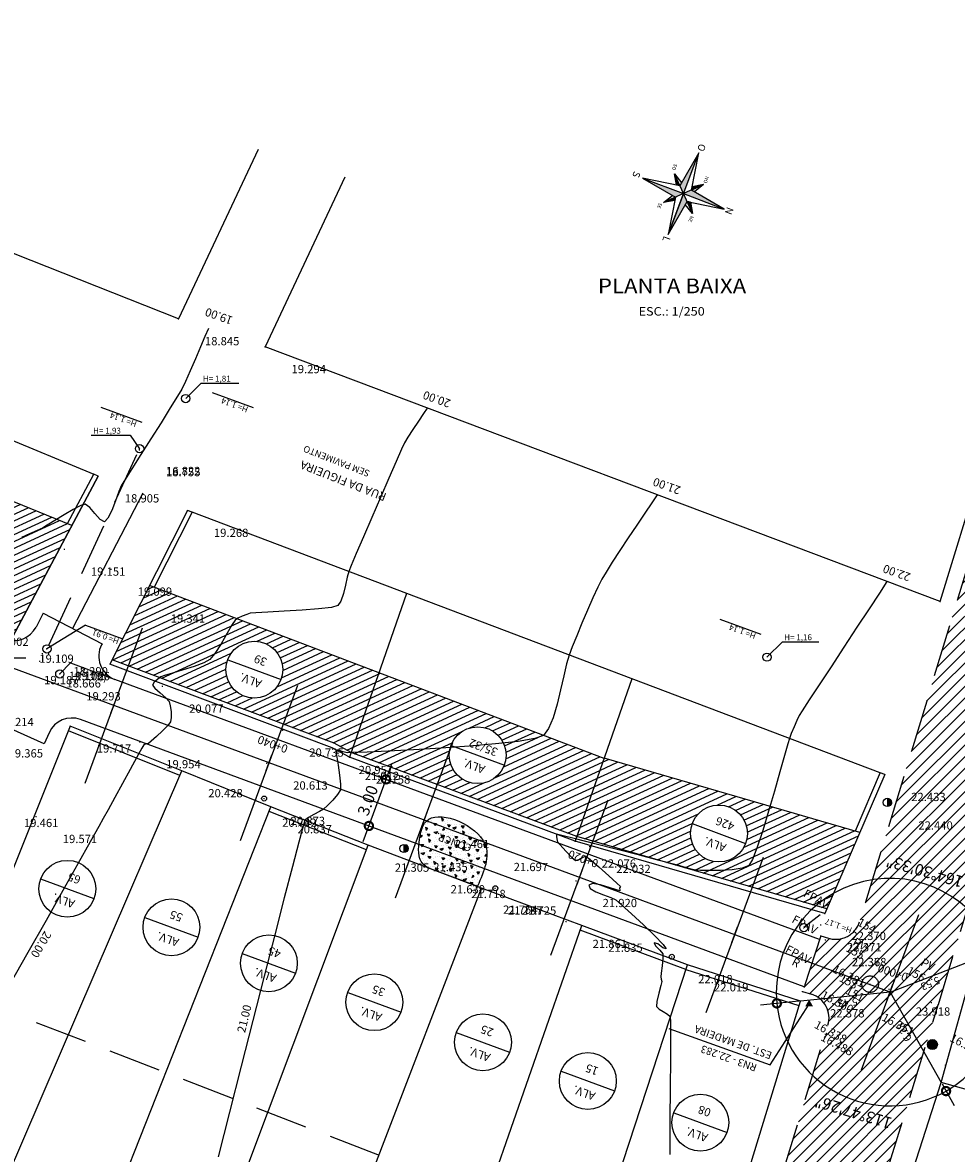
# Model space of a CAD drawing. Extents: x 848 to 1335, y 935 to 1333.
# Drawn here: x 963 to 1019, y 1029 to 1097 of the extents above; entities that cross this region are included whole.
import ezdxf
from ezdxf.enums import TextEntityAlignment as Align

# ---------------------------------------------------------------- set-up
doc = ezdxf.new("R2010")
doc.units = 0
doc.header["$LTSCALE"] = 12.7
doc.header["$MEASUREMENT"] = 0
doc.header["$PDMODE"] = 2
doc.header["$PDSIZE"] = 0.02
doc.linetypes.add('DASHDOT', pattern=[1, 0.5, -0.25, 0, -0.25])
doc.linetypes.add('HIDDEN', pattern=[0.375, 0.25, -0.125])
doc.layers.get('0').update_dxf_attribs({"linetype": 'CONTINUOUS'})
doc.layers.get('DEFPOINTS').update_dxf_attribs({"linetype": 'CONTINUOUS'})
for name, color, linetype in [('AMARRAÇÕES', 7, 'CONTINUOUS'), ('COTA_Z', 2, 'CONTINUOUS'), ('CURVA1', 252, 'CONTINUOUS'), ('DIVISA', 1, 'CONTINUOUS'), ('DIVISA_GRADE', 1, 'ENV'), ('EIXO', 3, 'DASHDOT'), ('ESTAÇÕES', 7, 'CONTINUOUS'), ('ESTTXT', 3, 'CONTINUOUS'), ('HACHURA', 252, 'CONTINUOUS'), ('MEIO_FIO_E', 2, 'HIDDEN'), ('MEIO_FIO_P', 6, 'CONTINUOUS'), ('NORTE', 1, 'CONTINUOUS'), ('PASSEIO_EXISTENTE', 7, 'CONTINUOUS'), ('PAV', 7, 'CONTINUOUS'), ('PONTO', 1, 'CONTINUOUS'), ('POSTE', 1, 'CONTINUOUS'), ('PV_CLO_E', 3, 'CONTINUOUS'), ('PV_PLU_E', 4, 'CONTINUOUS'), ('REDE_PLU_E', 4, 'HIDDEN'), ('RN', 7, 'CONTINUOUS'), ('TEXTO', 3, 'CONTINUOUS'), ('TEXTO_CASA', 1, 'CONTINUOUS'), ('TXT_PV_CLO_E', 7, 'CONTINUOUS'), ('TXT_PV_PLU_E', 7, 'CONTINUOUS'), ('XSSAM', 7, 'CONTINUOUS')]:
    doc.layers.add(name, color=color, linetype=linetype)
doc.styles.add('1_1000', font='complex.shx')
doc.styles.add('2MM', font='simplex.shx', dxfattribs={"height": 1})
doc.styles.add('COMPLEX', font='complex.shx', dxfattribs={"width": 1.1})
doc.styles.add('ROMANC', font='romanc.shx', dxfattribs={"height": 0.019375})
doc.styles.add('ROMANS', font='romans.shx', dxfattribs={"width": 0.99, "height": 0.7})
doc.linetypes.add('ENV', pattern='A,0.25,[130,ltypeshp.shx,S=0.25,R=0,X=0,Y=0],0.15', length=0.4)
doc.linetypes.add('PERSIO_A', pattern='A,0.5,-0.2,["A",STANDARD,S=0.1,R=0,X=-0.1,Y=-0.05],-0.2', length=0.9)
doc.dimstyles.get("Standard").update_dxf_attribs({"dimtxt": 0.18, "dimasz": 0.18, "dimexe": 0.18, "dimexo": 0.0625, "dimgap": 0.09, "dimtad": 0, "dimtih": 1, "dimtoh": 1, "dimdec": 4, "dimzin": 0, "dimtxsty": 'STANDARD', "dimcen": 0.09, "dimazin": 3, "dimtfac": 1, "dimtdec": 4, "dimtofl": 0, "dimtmove": 0, "dimatfit": 3, "dimtolj": 1, "dimtzin": 0})
pattern_1 = [(24.7233, (968.35075, 1057.69934), (-0.1568388, 0.3406267), [])]

# ---------------------------------------------------------------- blocks, each defined once
blk = doc.blocks.new('POINT')
blk.add_point((0, 0))
blk = doc.blocks.new('ROSA')
at = {"layer": 'NORTE', "color": 1}
blk.add_line((0, 10.33), (-1.46, 1.46), dxfattribs=at)
for points in [[(-1.46, 1.46), (-10.33, 0), (-1.46, -1.46), (0, -10.33), (1.46, -1.46), (10.33, 0), (1.46, 1.46), (0, 10.33)], [(0, 0), (0, 10.33)], [(-3.65, 3.65), (-1.33, 2.26)], [(-3.65, 3.65), (0, 0)], [(3.65, 3.65), (0, 0)], [(1.33, 2.26), (3.65, 3.65), (2.26, 1.33)], [(0, 0), (10.33, 0), (-10.33, 0)], [(0, 0), (-3.65, -3.65)], [(0, -10.33), (0, 0)], [(0, 0), (3.65, -3.65)], [(-1.33, -2.26), (-3.65, -3.65), (-2.26, -1.33)], [(2.26, -1.33), (3.65, -3.65), (1.33, -2.26)]]:
    blk.add_lwpolyline(points, dxfattribs=at)
for points in [[(-3.65, 3.65), (-2.26, 1.33), (-1.46, 1.46)], [(3.65, 3.65), (1.33, 2.26), (1.46, 1.46)]]:
    blk.add_lwpolyline(points, close=True, dxfattribs=at)
for points in [[(0, 10.33), (0, 0), (-1.46, 1.46), (0, 0)], [(-1.46, 1.46), (-3.65, 3.65), (-2.26, 1.33), (-3.65, 3.65)], [(1.33, 2.26), (3.65, 3.65), (1.46, 1.46), (3.65, 3.65)], [(0, 0), (1.46, 1.46), (10.33, 0), (1.46, 1.46)], [(-10.33, 0), (0, 0), (-1.46, -1.46), (0, 0)], [(-1.46, -1.46), (-1.33, -2.26), (-3.65, -3.65), (-1.33, -2.26)], [(0, 0), (1.46, -1.46), (0, -10.33), (1.46, -1.46)], [(1.46, -1.46), (2.26, -1.33), (3.65, -3.65), (2.26, -1.33)]]:
    blk.add_solid(points, dxfattribs=at)
at = {"layer": 'NORTE', "color": 1, "style": 'ROMANC'}
for s, height, p in [('N', 1.67, (-0.82, 10.74)), ('NO', 0.836, (-5.79, 3.46)), ('NE', 0.836, (4.24, 3.39)), ('O', 1.67, (-12.53, -0.66)), ('L', 1.67, (10.87, -0.8)), ('SO', 0.836, (-5.9, -4.58)), ('SE', 0.836, (4, -4.67)), ('S', 1.67, (-0.98, -12.83))]:
    blk.add_text(s, height=height, dxfattribs=at).set_placement(p)
blk = doc.blocks.new('LBL_TIC')
blk.add_line((0, -0.04165), (0, 0.04165))
blk = doc.blocks.new('STA_TIC')
blk.add_line((0, -0.04165), (0, 0.04165))
blk = doc.blocks.new('_DOTSMALL')
at = {"color": 0, "linetype": 'BYBLOCK', "const_width": 0.5}
blk.add_lwpolyline([(-0.0625, 0, 1), (0.0625, 0, 1)], format="xyb", close=True, dxfattribs=at)
blk = doc.blocks.new('*D28')
at = {"color": 0, "linetype": 'BYBLOCK'}
for p, q in [((1020.433, 1040.833), (1022.525, 1041.644)), ((1018.325, 1033.243), (1019.06, 1031.944))]:
    blk.add_line(p, q, dxfattribs=at)
blk.add_arc((1015.184, 1038.798), 6.874, 299.48996, 21.19013, dxfattribs=at)
at = {"layer": 'DEFPOINTS', "color": 0, "linetype": 'BYBLOCK'}
for p in [(1020.34, 1040.797), (1015.184, 1038.798), (1015.184, 1038.798), (1020.93, 1035.026), (1018.276, 1033.33)]:
    blk.add_point(p, dxfattribs=at)
at = {"color": 0, "linetype": 'BYBLOCK'}
for p, rotation in [((1021.593, 1041.283), 111.1901311156188), ((1018.567, 1032.815), 209.4899608832438)]:
    blk.add_blockref('_DOTSMALL', p, dxfattribs=dict(at, rotation=rotation))
at = {"color": 3, "linetype": 'BYBLOCK', "insert": (1022.332, 1036.244), "char_height": 0.7, "attachment_point": 5, "rotation": 250.34005, "style": 'ROMANS'}
blk.add_mtext('\\A1;81°42\'1"', dxfattribs=at)
blk = doc.blocks.new('COTATR')
at = {"color": 6}
blk.add_line((-70.711, -70.711), (70.711, 70.711), dxfattribs=at)
at = {"color": 0, "linetype": 'BYBLOCK'}
blk.add_line((0, 0), (200, 0), dxfattribs=at)
blk = doc.blocks.new('*D29')
at = {"color": 0, "linetype": 'BYBLOCK'}
for p, q in [((1020.433, 1040.833), (1022.525, 1041.644)), ((1009.676, 1038.248), (1007.348, 1038.016))]:
    blk.add_line(p, q, dxfattribs=at)
blk.add_arc((1015.184, 1038.798), 6.874, 21.19013, 185.69934, dxfattribs=at)
at = {"layer": 'DEFPOINTS', "color": 0, "linetype": 'BYBLOCK'}
for p in [(1010.686, 1043.997), (1020.34, 1040.797), (1009.775, 1038.258), (1015.184, 1038.798), (1015.184, 1038.798)]:
    blk.add_point(p, dxfattribs=at)
at = {"color": 0, "linetype": 'BYBLOCK'}
for p, rotation in [((1021.593, 1041.283), 291.1901311156147), ((1008.343, 1038.115), 275.6993372689393)]:
    blk.add_blockref('_DOTSMALL', p, dxfattribs=dict(at, rotation=rotation))
at = {"color": 3, "linetype": 'BYBLOCK', "insert": (1017.283, 1046.093), "char_height": 0.7, "attachment_point": 5, "rotation": 163.94099, "style": 'ROMANS'}
blk.add_mtext('\\A1;164°30\'33"', dxfattribs=at)
blk = doc.blocks.new('*D30')
at = {"color": 0, "linetype": 'BYBLOCK'}
for p, q in [((1009.676, 1038.248), (1007.348, 1038.016)), ((1018.325, 1033.243), (1019.06, 1031.944))]:
    blk.add_line(p, q, dxfattribs=at)
blk.add_arc((1015.184, 1038.798), 6.874, 185.69934, 299.48996, dxfattribs=at)
at = {"layer": 'DEFPOINTS', "color": 0, "linetype": 'BYBLOCK'}
for p in [(1009.775, 1038.258), (1015.184, 1038.798), (1015.184, 1038.798), (1010.208, 1034.055), (1018.276, 1033.33)]:
    blk.add_point(p, dxfattribs=at)
at = {"color": 0, "linetype": 'BYBLOCK'}
for p, rotation in [((1008.343, 1038.115), 95.69933726893166), ((1018.568, 1032.814), 29.48996088323855)]:
    blk.add_blockref('_DOTSMALL', p, dxfattribs=dict(at, rotation=rotation))
at = {"color": 3, "linetype": 'BYBLOCK', "insert": (1012.969, 1031.537), "char_height": 0.7, "attachment_point": 5, "rotation": 163.03705, "style": 'ROMANS'}
blk.add_mtext('\\A1;113°47\'26"', dxfattribs=at)

msp = doc.modelspace()

# ---------------------------------------------------------------- hatches: boundary and pattern name
h = msp.add_hatch()
h.set_pattern_fill('ANSI31', color=256, scale=3, style=0)
h.set_pattern_definition(pattern_1)
h.paths.add_polyline_path([(938.266, 1075.5534), (936.4993, 1070.8746), (949.5136, 1065.6307), (951.2765, 1070.2993)])
h.paths.add_polyline_path([(945.6039, 1070.4345, -1), (942.1671, 1070.4345, -1)], flags=16)
h.paths.add_polyline_path([(949.5136, 1065.6307), (953.3191, 1064.0949), (953.4955, 1064.562), (957.0325, 1063.1456), (956.8571, 1062.681), (962.32, 1060.5672), (965.7521, 1067.0063), (952.1117, 1072.5111)])
h.paths.add_polyline_path([(959.173, 1066.6356, -1), (955.7362, 1066.6356, -1)], flags=16)
h.paths.add_polyline_path([(945.4976, 1071.1431), (943.003, 1072.0853), (942.5992, 1071.0161), (945.0939, 1070.074)], flags=24)
h.paths.add_polyline_path([(944.5372, 1069.8426), (942.9446, 1070.444), (942.6797, 1069.7424), (944.2722, 1069.1409)], flags=8)
h.paths.add_polyline_path([(959.0668, 1067.3682), (956.6166, 1068.2936), (956.2129, 1067.2244), (958.663, 1066.2991)], flags=24)
h.paths.add_polyline_path([(958.1064, 1066.0437), (956.5138, 1066.6451), (956.2488, 1065.9435), (957.8414, 1065.342)], flags=8)
h = msp.add_hatch()
h.set_pattern_fill('ANSI31', color=256, scale=3, style=0)
h.set_pattern_definition(pattern_1)
h.paths.add_polyline_path([(981.5997, 1053.8445), (982.6133, 1053.2811), (984.2978, 1058.1064), (970.4458, 1063.3818), (968.1804, 1058.8905)])
h.paths.add_polyline_path([(975.0568, 1058.291, -1), (978.4936, 1058.291, -1)], flags=16)
h.paths.add_polyline_path([(984.2978, 1058.1064), (982.6133, 1053.2811), (996.253, 1048.2033), (997.9014, 1052.9255)])
h.paths.add_polyline_path([(991.9894, 1053.1173, -1), (988.5526, 1053.1173, -1)], flags=16)
h.paths.add_polyline_path([(997.9033, 1052.9307), (996.253, 1048.2033), (1011.371, 1043.8215), (1013.3621, 1048.4502)])
h.paths.add_polyline_path([(1006.5615, 1048.3829, -1), (1003.1247, 1048.3829, -1)], flags=16)
h.paths.add_polyline_path([(977.7392, 1059.0218), (976.7703, 1059.3877), (976.5053, 1058.6861), (977.4742, 1058.3201)], flags=8)
h.paths.add_polyline_path([(977.4269, 1057.6991), (975.8343, 1058.3006), (975.5693, 1057.5989), (977.1619, 1056.9975)], flags=8)
h.paths.add_polyline_path([(991.8315, 1053.7704), (989.3813, 1054.6958), (988.9775, 1053.6266), (991.4277, 1052.7013)], flags=8)
h.paths.add_polyline_path([(990.9227, 1052.5254), (989.3301, 1053.1269), (989.0651, 1052.4252), (990.6577, 1051.8238)], flags=8)
h.paths.add_polyline_path([(1005.9945, 1049.0825), (1004.5356, 1049.6335), (1004.2706, 1048.9318), (1005.7296, 1048.3808)], flags=8)
h.paths.add_polyline_path([(1005.4948, 1047.791), (1003.9022, 1048.3924), (1003.6372, 1047.6908), (1005.2298, 1047.0893)], flags=8)
at = {"layer": 'HACHURA'}
h = msp.add_hatch(dxfattribs=at)
h.set_pattern_fill('CONCRETO', color=252, scale=1.5, angle=257.98, style=0)
h.set_pattern_definition([(283.3242, (939.401, 1024.7223), (1.276555, -0.787672), [0.21213, -0.424275, 0.106065, -0.63639, 0.21213, -0.53033]), (13.3242, (938.9529, 1023.8531), (0.787672, 1.276555), [0.212132, -0.318195, 0.106065, -0.530325, 0.212132, -0.742472]), (301.7591, (939.3277, 1025.0319), (1.276549, -0.7876685), [0.1677, -0.6708, 0.1677, -0.670851]), (354.8892, (939.3277, 1025.0319), (1.276549, -0.7876685), [0.1677, -0.6708, 0.1677, -0.670851]), (238.3242, (939.4553, 1024.9531), (1.27655, -0.78767), [0.075, -0.6, 0.15, -0.6, 0.075]), (238.3242, (939.6468, 1024.835), (1.27655, -0.78767), [-0.225, 0.15, -0.6, 0, -0.525, 0]), (238.3242, (939.7107, 1024.7956), (1.27655, -0.78767), [-0.6, 0, -0.45, 0.15, -0.3, 0]), (238.3242, (939.9021, 1024.6774), (1.27655, -0.78767), [-0.3, 0, -0.375, 0.15, -0.675, 0]), (238.3242, (940.0936, 1024.5593), (1.27655, -0.78767), [-0.3, 0.15, -0.6, 0.15, -0.3, 0]), (238.3242, (940.4128, 1024.3624), (1.27655, -0.78767), [-0.225, 0.15, -0.3, 0, -0.825, 0]), (238.3242, (940.4766, 1024.323), (1.27655, -0.78767), [-0.3, 0, -0.9, 0.15, -0.15, 0]), (328.3242, (939.5436, 1024.8105), (0.78767, 1.27655), [-0.45, 0, -0.45, 0, -0.6, 0]), (328.3242, (939.2095, 1024.8404), (0.78767, 1.27655), [-0.225, 0.15, -0.6, 0, -0.525, 0]), (328.3242, (939.1308, 1024.7128), (0.78767, 1.27655), [-0.6, 0, -0.525, 0.15, -0.225, 0]), (328.3242, (938.6976, 1024.0107), (0.78767, 1.27655), [-0.3, 0.15, -0.75, 0.15, -0.15, 0]), (328.3242, (939.3766, 1024.8255), (0.78767, 1.27655), [-0.45, 0, -0.525, 0, -0.525, 0]), (328.3242, (939.2978, 1024.6978), (0.78767, 1.27655), [-0.375, 0, -0.825, 0, -0.3, 0]), (328.3242, (939.2829, 1024.5308), (0.78767, 1.27655), [-0.75, 0, -0.225, 0, -0.525, 0]), (328.3242, (939.1158, 1024.5457), (0.78767, 1.27655), [-0.675, 0, -0.3, 0, -0.375, 0]), (328.3242, (939.2285, 1024.2999), (0.78767, 1.27655), [-0.6, 0, -0.225, 0, -0.6, 0]), (328.3242, (939.253, 1024.1967), (0.78767, 1.27655), [-0.675, 0, -0.3, 0, -0.525, 0]), (328.3242, (938.8945, 1024.3298), (0.78767, 1.27655), [-0.9, 0, -0.375, 0, -0.225, 0]), (328.3242, (939.0466, 1024.1478), (0.78767, 1.27655), [-0.3, 0, -0.6, 0, -0.6, 0]), (328.3242, (938.9434, 1024.1234), (0.78767, 1.27655), [-0.675, 0, -0.375, 0, -0.45, 0]), (328.3242, (938.8401, 1024.099), (0.78767, 1.27655), [-0.6, 0, -0.45, 0, -0.45, 0]), (328.3242, (938.8252, 1023.9319), (0.78767, 1.27655), [-0.45, 0, -0.45, 0, -0.6, 0]), (328.3242, (938.8103, 1023.7649), (0.78767, 1.27655), [-0.6, 0, -0.3, 0, -0.6, 0]), (328.3242, (938.8347, 1023.6616), (0.78767, 1.27655), [-0.225, 0, -0.9, 0, -0.375, 0])])
edge = h.paths.add_edge_path()
edge.add_spline(control_points=[(987.3883, 1046.2592), (987.2937, 1046.3042), (986.6464, 1046.6369), (986.6956, 1047.8415), (987.1054, 1050.1887), (991.6034, 1048.3157), (990.6489, 1046.0967), (990.2627, 1045.1987)], knot_values=[0.8312534, 0.8312534, 0.8312534, 0.8312534, 1.1383248, 2.9184505, 4.826567, 8.6575695, 11.2619431, 11.2619431, 11.2619431, 11.2619431], degree=3, periodic=0)
edge.add_line((990.2627, 1045.1987), (987.3883, 1046.2592))
at = {"layer": 'MEIO_FIO_E', "linetype": 'CONTINUOUS'}
h = msp.add_hatch(dxfattribs=at)
h.set_pattern_fill('ANSI31', color=252, scale=4, style=0)
h.set_pattern_definition([(45, (-39.44927, -1.8776), (-0.35355339, 0.35355339), [])])
h.paths.add_polyline_path([(1010.8833, 1014.5056), (1006.5356, 1020.7998), (1001.4335, 1004.1361, -0.4142136), (999.5601, 1003.1409), (998.6039, 1003.4337), (997.2538, 999.0242), (998.21, 998.7315, -0.4142136), (999.2052, 996.8581), (985.0005, 950.4644), (991.2755, 950.4644)])
h.paths.add_polyline_path([(1018.0875, 1038.0352), (1027.2802, 1068.263), (1021.5547, 1070.0578), (1013.3423, 1043.0534, -0.414693), (1011.4684, 1042.0555), (1010.9973, 1042.1996), (1009.9039, 1038.8289), (1010.4369, 1038.6657, -0.4142136), (1011.432, 1036.7922), (1006.5356, 1020.7998), (1010.8833, 1014.5056)])
at = {"layer": 'POSTE'}
for points in [[(1015.2726, 1050.2616, 0.4142136), (1015.0226, 1050.5116), (1015.0226, 1050.0116, 0.4142136)], [(985.8125, 1047.2262, 0.4142136), (986.0625, 1047.4762, 0.4142136), (985.8125, 1047.7262)]]:
    msp.add_hatch(color=256, dxfattribs=at).paths.add_polyline_path(points)
h = msp.add_hatch(color=256, dxfattribs=at)
h.paths.add_polyline_path([(1017.4453, 1035.6273, 1), (1018.0453, 1035.6273, 1)])
h.paths.add_polyline_path([(1016.1686, 1034.8047), (1017.752, 1034.8047), (1017.752, 1035.5547), (1016.1686, 1035.5547)], flags=9)
at = {"layer": 'RN'}
msp.add_hatch(color=7, dxfattribs=at).paths.add_polyline_path([(1010.0588, 1037.9315), (1010.5326, 1037.9315), (1010.2957, 1038.3418)])

# ---------------------------------------------------------------- linework, layer by layer
at = {"color": 252}
msp.add_line((970.0362, 1068.9501), (965.7939, 1060.7761), dxfattribs=at)
for p, q in [((975.1633, 1058.8865), (978.3871, 1057.6955)), ((988.6591, 1053.7128), (991.8829, 1052.5218)), ((1003.2312, 1048.9784), (1006.455, 1047.7874)), ((963.8586, 1045.6363), (967.0824, 1044.4452)), ((970.1517, 1043.3113), (973.3755, 1042.1203)), ((976.0385, 1041.1364), (979.2624, 1039.9454)), ((982.4146, 1038.7808), (985.6384, 1037.5898)), ((988.9719, 1036.3582), (992.1957, 1035.1672)), ((995.3102, 1034.0165), (998.534, 1032.8255)), ((1002.1102, 1031.5043), (1005.334, 1030.3133))]:
    msp.add_line(p, q)
at = {"color": 0, "linetype": 'BYBLOCK'}
for p, q in [((983.3514, 1047.9007), (985.0716, 1052.5955)), ((985.4665, 1051.3858), (984.2581, 1051.8285)), ((984.6376, 1048.4944), (983.2259, 1049.0117))]:
    msp.add_line(p, q, dxfattribs=at)
for centre in [(976.7752, 1058.291), (990.271, 1053.1173), (1004.8431, 1048.3829), (965.4705, 1045.0408), (971.7636, 1042.7158), (977.6505, 1040.5409), (984.0265, 1038.1853), (990.5838, 1035.7627), (996.9221, 1033.421), (1003.7221, 1030.9088)]:
    msp.add_circle(centre, 1.7184)
at = {"layer": 'AMARRAÇÕES', "color": 2}
for q in [(1020.3399, 1040.7969), (1009.7752, 1038.2582), (1018.2761, 1033.3297)]:
    msp.add_line((1015.1836, 1038.7979), q, dxfattribs=at)
at = {"layer": 'CURVA1'}
for points, elevation in [([(973.9929, 1078.912), (973.7881, 1078.4354), (973.5163, 1077.7939), (973.2086, 1077.071), (972.8967, 1076.3502), (972.6117, 1075.715), (972.385, 1075.249), (972.1311, 1074.8142), (971.6925, 1074.1044), (971.1328, 1073.2156), (970.5161, 1072.2438), (969.9059, 1071.285), (969.3661, 1070.4352), (968.9606, 1069.7906), (968.753, 1069.447), (968.5864, 1069.0578), (968.3797, 1068.4998), (968.1536, 1067.915), (967.9287, 1067.4449), (967.7257, 1067.2314), (967.4565, 1067.3642), (967.1416, 1067.7206), (966.8258, 1068.0956), (966.5541, 1068.2837), (966.2785, 1068.2021), (965.8234, 1067.967), (965.2767, 1067.6461), (964.7265, 1067.307), (964.2607, 1067.0172), (963.9672, 1066.8445), (963.6462, 1066.6931), (963.1881, 1066.488), (962.7098, 1066.2725)], 19), ([(987.2246, 1074.1032), (986.9976, 1073.7638), (986.6873, 1073.3047), (986.3523, 1072.804), (986.051, 1072.3396), (985.8417, 1071.9896), (985.6681, 1071.6192), (985.3375, 1070.8758), (984.8958, 1069.8663), (984.3886, 1068.6979), (983.8618, 1067.4775), (983.3612, 1066.312), (982.9325, 1065.3085), (982.6215, 1064.5741), (982.474, 1064.2156), (982.3801, 1063.8723), (982.2751, 1063.3944), (982.1516, 1062.8825), (982.0021, 1062.437), (981.8191, 1062.1582), (981.4295, 1062.0502), (980.6548, 1061.9572), (979.6525, 1061.8784), (978.5802, 1061.8133), (977.5954, 1061.7614), (976.8557, 1061.7219), (976.5186, 1061.6943), (976.3152, 1061.6267), (976.0455, 1061.5175), (975.7838, 1061.3933), (975.6042, 1061.2804), (975.4294, 1061.016), (975.1282, 1060.4863), (974.7615, 1059.8506), (974.3902, 1059.2681), (974.0754, 1058.8979), (973.7103, 1058.7035), (973.1369, 1058.4869), (972.473, 1058.2708), (971.8362, 1058.0778), (971.3442, 1057.9304), (971.1146, 1057.8513), (970.9339, 1057.7204), (970.7225, 1057.5291), (970.621, 1057.3548), (970.7634, 1057.1716), (971.0841, 1056.8883), (971.4238, 1056.5896), (971.6235, 1056.3601), (971.6929, 1056.108), (971.7394, 1055.7528), (971.7505, 1055.3964), (971.7139, 1055.1404), (971.5477, 1054.9194), (971.2241, 1054.5897), (970.8507, 1054.2398), (970.5353, 1053.958), (970.3855, 1053.8324), (970.2392, 1053.795), (970.0965, 1053.7522), (969.9721, 1053.5397), (969.6771, 1053.0059), (969.2689, 1052.2583), (968.8044, 1051.4047), (968.341, 1050.5529), (967.9357, 1049.8103), (967.6457, 1049.2847), (967.3829, 1048.8156), (966.8567, 1047.8774), (966.1159, 1046.5582), (965.2095, 1044.946), (964.1863, 1043.1289), (963.0952, 1041.195), (961.9849, 1039.2322)], 20), ([(1001.1125, 1068.8582), (1000.7965, 1068.3815), (1000.375, 1067.7528), (999.8863, 1067.025), (999.3686, 1066.251), (998.86, 1065.4836), (998.3987, 1064.7759), (998.0229, 1064.1807), (997.7709, 1063.7509), (997.5304, 1063.2696), (997.2319, 1062.6224), (996.9017, 1061.8741), (996.566, 1061.0899), (996.2509, 1060.3348), (995.9826, 1059.6739), (995.7873, 1059.1721), (995.6331, 1058.6417), (995.4666, 1057.91), (995.2817, 1057.0648), (995.0724, 1056.1938), (994.8326, 1055.3849), (994.5565, 1054.7257), (994.2378, 1054.304), (993.7158, 1054.1195), (992.7118, 1053.9498), (991.3514, 1053.796), (989.7598, 1053.6594), (988.0625, 1053.5411), (986.385, 1053.4424), (984.8525, 1053.3644), (983.5906, 1053.3082), (982.7245, 1053.2751), (982.3798, 1053.2662), (982.1448, 1053.3245), (981.8519, 1053.4151), (981.6961, 1053.4482), (981.721, 1053.3688), (981.7619, 1053.2924), (981.7382, 1053.2447), (981.7123, 1053.1972), (981.747, 1052.9914), (981.8297, 1052.5078), (981.9215, 1051.9098), (981.9831, 1051.3604), (981.9757, 1051.0227), (981.8058, 1050.74), (981.5062, 1050.3938), (981.1858, 1050.0714), (980.9538, 1049.8602), (980.7143, 1049.713), (980.3728, 1049.5377), (980.0397, 1049.3543), (979.8253, 1049.1833), (979.715, 1048.8184), (979.4571, 1047.8588), (979.0724, 1046.3884), (978.5818, 1044.4911), (978.0063, 1042.2509), (977.3666, 1039.7517), (976.6838, 1037.0773), (975.9786, 1034.3118), (975.2719, 1031.539), (974.5847, 1028.8429)], 21), ([(1015.0005, 1063.6132), (1014.5442, 1062.9174), (1013.9205, 1061.968), (1013.1869, 1060.8518), (1012.401, 1059.6556), (1011.6202, 1058.4662), (1010.9022, 1057.3703), (1010.3045, 1056.4548), (1009.8846, 1055.8065), (1009.7001, 1055.5121), (1009.561, 1055.2236), (1009.3864, 1054.8267), (1009.2189, 1054.4265), (1009.1007, 1054.1286), (1009.0056, 1053.8041), (1008.8074, 1053.0919), (1008.5316, 1052.1016), (1008.2032, 1050.9425), (1007.8475, 1049.7243), (1007.4898, 1048.5564), (1007.1553, 1047.5484), (1006.8691, 1046.8097), (1006.6566, 1046.4499), (1006.259, 1046.2884), (1005.6479, 1046.1948), (1004.9425, 1046.1525), (1004.2622, 1046.1452), (1003.7262, 1046.1564), (1003.454, 1046.1696), (1003.2442, 1046.2103), (1002.964, 1046.2868), (1002.685, 1046.3696), (1002.4784, 1046.4292), (1002.1037, 1046.5275), (1001.2372, 1046.7544), (1000.0451, 1047.0658), (998.6939, 1047.4174), (997.3499, 1047.7649), (996.1794, 1048.064), (995.3489, 1048.2705), (995.0247, 1048.34), (995.0236, 1048.2033), (995.0578, 1048.0656), (995.0689, 1047.9703), (995.0889, 1047.8778), (995.249, 1047.6921), (995.5941, 1047.3148), (995.9605, 1046.9386), (996.1843, 1046.7567), (996.3733, 1046.8142), (996.6128, 1046.9455), (996.8025, 1047.0064), (997.0694, 1046.8102), (997.5921, 1046.3609), (998.1899, 1045.8268), (998.6824, 1045.3766), (998.8891, 1045.1789), (998.867, 1045.1186), (998.8374, 1045.0581), (998.8494, 1044.9812), (998.8479, 1044.9088), (998.6566, 1044.9725), (998.2152, 1045.1288), (997.682, 1045.2893), (997.2154, 1045.3658), (996.9738, 1045.2698), (997.0669, 1045.062), (997.4104, 1044.8642), (997.8717, 1044.6801), (998.3181, 1044.5135), (998.6169, 1044.3679), (998.9531, 1044.081), (999.5594, 1043.5328), (1000.2841, 1042.8577), (1000.976, 1042.1901), (1001.4834, 1041.6646), (1001.655, 1041.4156), (1001.4483, 1041.4787), (1001.1432, 1041.7102), (1000.9311, 1041.7774), (1001.0115, 1041.5867), (1001.2767, 1041.3337), (1001.4573, 1041.1193), (1001.4577, 1040.8416), (1001.4116, 1040.3835), (1001.3569, 1039.9447), (1001.332, 1039.7246), (1001.3631, 1039.5805), (1001.3917, 1039.4363), (1001.3326, 1039.2011), (1001.2079, 1038.727), (1001.0969, 1038.2285), (1001.0786, 1037.9202), (1001.224, 1037.7724), (1001.4798, 1037.6179), (1001.7392, 1037.465), (1001.8954, 1037.322), (1001.9103, 1036.9724), (1001.9141, 1036.0732), (1001.9095, 1034.7241), (1001.8991, 1033.0248), (1001.8854, 1031.0751), (1001.871, 1028.9747)], 22)]:
    msp.add_lwpolyline(points, dxfattribs=dict(at, elevation=elevation))
at = {"layer": 'DEFPOINTS', "color": 0, "linetype": 'BYBLOCK'}
for p in [(984.7275, 1051.6565), (1000.7288, 1045.7936), (998.4256, 1043.4425)]:
    msp.add_point(p, dxfattribs=at)
at = {"layer": 'DIVISA'}
for p, q in [((972.1863, 1079.495), (926.9829, 1097.3991)), ((976.9968, 1089.7369), (972.1863, 1079.495)), ((982.2302, 1088.0481), (977.4197, 1077.8062)), ((1018.2086, 1062.4016), (977.4197, 1077.8062)), ((962.1779, 1060.3005), (967.3438, 1069.9927)), ((967.3438, 1069.9927), (962.1779, 1060.3005)), ((965.4723, 1067.1192), (967.0652, 1070.1078)), ((967.3438, 1069.9927), (967.0652, 1070.1078)), ((1018.2086, 1062.4016), (1020.6574, 1070.3391)), ((972.7286, 1067.9075), (968.0445, 1058.6211)), ((973.0107, 1067.8006), (970.7277, 1063.2745)), ((973.0107, 1067.8006), (972.7286, 1067.9075)), ((985.9683, 1062.8919), (982.5136, 1052.9955)), ((981.5997, 1053.8445), (968.1804, 1058.8905)), ((981.4736, 1053.5714), (968.0445, 1058.6211)), ((999.5805, 1057.7351), (996.154, 1047.9198)), ((965.6505, 1054.8737), (959.1513, 1038.6917)), ((972.3893, 1052.1719), (965.6505, 1054.8737)), ((972.2777, 1051.8934), (965.5389, 1054.5952)), ((982.5136, 1052.9955), (981.4736, 1053.5714)), ((982.6133, 1053.2811), (981.5997, 1053.8445)), ((996.154, 1047.9198), (982.5136, 1052.9955)), ((996.253, 1048.2033), (982.6133, 1053.2811)), ((958.2533, 1019.2568), (972.3893, 1052.1719)), ((1014.8654, 1051.9447), (1011.2515, 1043.5438)), ((1014.5898, 1052.0633), (1013.0718, 1048.5343)), ((1014.8654, 1051.9447), (1014.5846, 1052.0511)), ((964.7635, 1017.0781), (977.7761, 1049.991)), ((983.6598, 1047.672), (977.7761, 1049.991)), ((983.5578, 1047.3897), (977.6741, 1049.7087)), ((1011.2515, 1043.5438), (996.154, 1047.9198)), ((1011.371, 1043.8215), (996.253, 1048.2033)), ((971.2295, 1014.6), (983.6598, 1047.672)), ((977.8831, 1012.2091), (990.4988, 1045.0805)), ((985.1241, 1010.0651), (996.5558, 1042.8319)), ((1002.8445, 1040.1548), (996.4539, 1042.5497)), ((1002.9467, 1040.4378), (996.5558, 1042.8319)), ((992.2875, 1007.8853), (1002.9467, 1040.4378)), ((1009.7752, 1038.2582), (1002.9467, 1040.4378)), ((1009.684, 1037.9724), (1002.8555, 1040.152)), ((1004.5321, 1021.0865), (1009.7752, 1038.2582)), ((1014.0348, 1020.131), (1018.2761, 1033.3297)), ((1036.947, 1028.1694), (1018.2761, 1033.3297))]:
    msp.add_line(p, q, dxfattribs=at)
at = {"layer": 'DIVISA', "color": 7}
msp.add_line((965.7521, 1067.0063), (952.1117, 1072.5111), dxfattribs=at)
at = {"layer": 'DIVISA', "color": 7, "linetype": 'CONTINUOUS'}
for p, q in [((997.9014, 1052.9255), (970.4458, 1063.3818)), ((1013.3621, 1048.4502), (997.9033, 1052.9307))]:
    msp.add_line(p, q, dxfattribs=at)
at = {"layer": 'DIVISA', "linetype": 'HIDDEN'}
msp.add_line((959.1513, 1038.6917), (1004.5321, 1021.0865), dxfattribs=at)
at = {"layer": 'DIVISA_GRADE', "ltscale": 0.3}
for p, q in [((921.2402, 1089.0308), (967.0652, 1070.1078)), ((1014.5846, 1052.0511), (973.0107, 1067.8006)), ((977.7761, 1049.991), (972.3893, 1052.1719)), ((990.4988, 1045.0805), (983.6598, 1047.672)), ((996.5558, 1042.8319), (990.4988, 1045.0805)), ((1018.2761, 1033.3297), (1020.3399, 1040.7969))]:
    msp.add_line(p, q, dxfattribs=at)
at = {"layer": 'EIXO', "linetype": 'CONTINUOUS'}
msp.add_line((1015.1836, 1038.7979), (915.3514, 1075.6808), dxfattribs=at)
at = {"layer": 'EIXO'}
msp.add_line((985.8125, 1047.7262), (985.8125, 1047.2262), dxfattribs=at)
at = {"layer": 'ESTAÇÕES', "color": 1}
msp.add_line((961.9674, 1059.0063), (962.9674, 1059.0063), dxfattribs=at)
at = {"layer": 'MEIO_FIO_E'}
for p, q in [((1021.5547, 1070.0578), (1013.3423, 1043.0534)), ((1027.2802, 1068.263), (1018.0875, 1038.0352)), ((1010.9973, 1042.1996), (1009.9039, 1038.8289)), ((1010.9973, 1042.1996), (1011.4684, 1042.0555)), ((1009.9039, 1038.8289), (1010.4369, 1038.6657)), ((991.2755, 950.4644), (1018.0875, 1038.0352)), ((1001.6913, 1004.978), (1011.432, 1036.7922))]:
    msp.add_line(p, q, dxfattribs=at)
for centre, start, end in [((1011.9072, 1043.4898), 252.991009, 343.084772), ((1009.9978, 1037.2314), 342.976676, 72.976676)]:
    msp.add_arc(centre, 1.5, start, end, dxfattribs=at)
at = {"layer": 'MEIO_FIO_P'}
for p, q in [((964.0187, 1061.6974), (963.5842, 1060.8603)), ((964.0187, 1061.6974), (967.569, 1059.8548)), ((967.569, 1059.8548), (967.5392, 1059.7974)), ((1010.9232, 1041.971), (968.3508, 1057.6993)), ((964.0764, 1053.8052), (960.4257, 1055.4399)), ((1009.9967, 1039.1151), (966.2662, 1055.2713)), ((964.3774, 1054.4773), (964.0764, 1053.8052))]:
    msp.add_line(p, q, dxfattribs=at)
for centre, start, end in [((962.2529, 1061.5513), 249.723324, 332.570488), ((968.8706, 1059.1064), 152.570488, 249.723324), ((965.7464, 1053.8642), 69.723324, 155.878179)]:
    msp.add_arc(centre, 1.5, start, end, dxfattribs=at)
at = {"layer": 'PASSEIO_EXISTENTE'}
msp.add_open_spline([(987.3883, 1046.2592), (987.2937, 1046.3042), (986.6464, 1046.6369), (986.6956, 1047.8415), (987.1054, 1050.1887), (991.6034, 1048.3157), (990.6489, 1046.0967), (990.2627, 1045.1987)], degree=3, knots=[0.8312534, 0.8312534, 0.8312534, 0.8312534, 1.1383248, 2.9184505, 4.826567, 8.6575695, 11.2619431, 11.2619431, 11.2619431, 11.2619431], dxfattribs=at)
at = {"layer": 'PAV'}
for p in [(1010.9973, 1042.1996, 5.108), (1010.3023, 1040.6342, 5.087), (1013.9817, 1039.2786, 5.078), (1009.9039, 1038.8289, 5.065), (1010.2936, 1038.0702, 5.215), (1018.0875, 1038.0352, 5.061)]:
    msp.add_point(p, dxfattribs=at)
at = {"layer": 'POSTE'}
msp.add_line((1015.0226, 1050.5116), (1015.0226, 1050.0116), dxfattribs=at)
for centre, radius in [((1015.0226, 1050.2616, 61.912), 0.25), ((985.8125, 1047.4762, 29.9976), 0.25), ((1017.7453, 1035.6273, 30.634), 0.3)]:
    msp.add_circle(centre, radius, dxfattribs=at)
at = {"layer": 'PV_CLO_E'}
for centre, radius in [((972.6251, 1074.6746, 27.5333), 0.25), ((1007.7493, 1059.0418, 30.3007), 0.25), ((965.0172, 1058.028, 27.809), 0.25), ((977.3625, 1050.4956, 29.389), 0.15), ((991.3324, 1045.0729, 30.241), 0.15), ((1009.9744, 1042.6951, 30.8411), 0.25), ((1001.992, 1040.9325, 30.534), 0.15)]:
    msp.add_circle(centre, radius, dxfattribs=at)
at = {"layer": 'PV_PLU_E'}
for centre in [(969.8351, 1071.6445, 25.338), (964.2415, 1059.5413, 26.806)]:
    msp.add_circle(centre, 0.25, dxfattribs=at)
at = {"layer": 'REDE_PLU_E'}
msp.add_line((964.3464, 1059.7682), (969.7302, 1071.4176), dxfattribs=at)
msp.add_circle((1013.9817, 1039.2786, 5.078), 0.5, dxfattribs=at)
at = {"layer": 'RN'}
for p, q in [((987.3883, 1046.2592), (990.2627, 1045.1987)), ((1007.9336, 1034.4065), (1010.2936, 1038.0702, 5.215)), ((1001.8218, 1036.5896), (1007.9336, 1034.4065))]:
    msp.add_line(p, q, dxfattribs=at)
at = {"layer": 'TXT_PV_CLO_E'}
for p, q in [((973.5539, 1075.6034), (972.6251, 1074.6746)), ((973.5539, 1075.6034), (975.843, 1075.6034)), ((1008.678, 1059.9705), (1007.7493, 1059.0418)), ((1008.678, 1059.9705), (1010.8836, 1059.9705)), ((965.6678, 1058.6929), (965.0172, 1058.028)), ((1010.971, 1043.4633), (1009.9744, 1042.6951))]:
    msp.add_line(p, q, dxfattribs=at)
at = {"layer": 'TXT_PV_PLU_E'}
for p, q in [((974.2212, 1075.0417), (976.7022, 1074.1251)), ((967.4939, 1074.1631), (969.975, 1073.2465)), ((966.9204, 1072.4566), (969.2614, 1072.4566)), ((969.2614, 1072.4566), (969.8351, 1071.6445)), ((966.5692, 1060.9821), (964.2415, 1059.5413)), ((966.5692, 1060.9821), (968.7557, 1060.1743)), ((1004.9042, 1061.349), (1007.3853, 1060.4324)), ((965.6678, 1058.6929), (968.1488, 1057.7763))]:
    msp.add_line(p, q, dxfattribs=at)
at = {"layer": 'XSSAM'}
for p, q in [((966.5493, 1051.4355), (970.0149, 1060.8158)), ((975.9296, 1047.9699), (979.3952, 1057.3502)), ((985.3099, 1044.5044), (988.7755, 1053.8847)), ((994.6902, 1041.0388), (998.1558, 1050.4191)), ((1004.0705, 1037.5733), (1007.5361, 1046.9536)), ((1013.4508, 1034.1078), (1016.9164, 1043.4881))]:
    msp.add_line(p, q, dxfattribs=at)

# ---------------------------------------------------------------- block references
at = {"xscale": 0.255578185093619, "yscale": 0.255578185093619, "zscale": 0.255578185093619, "rotation": 249.3101302932079}
msp.add_blockref('ROSA', (1002.7004, 1087.062), dxfattribs=at)
at = {"color": 0, "linetype": 'BYBLOCK'}
for p, rotation in [((984.7275, 1051.6565), 69.87691728751379), ((983.6954, 1048.8397), 249.8769172875138)]:
    msp.add_blockref('_DOTSMALL', p, dxfattribs=dict(at, rotation=rotation))
at = {"layer": 'ESTTXT', "xscale": 12.00480192076831, "yscale": 12.00480192076831, "zscale": 12.00480192076831, "rotation": 339.723323609416}
for name, p in [('STA_TIC', (968.2821, 1056.1256)), ('LBL_TIC', (977.6624, 1052.6601)), ('STA_TIC', (987.0427, 1049.1945)), ('LBL_TIC', (996.423, 1045.729)), ('STA_TIC', (1005.8033, 1042.2635)), ('LBL_TIC', (1015.1836, 1038.7979))]:
    msp.add_blockref(name, p, dxfattribs=at)
at = {"layer": 'PONTO', "xscale": 30, "yscale": 30, "zscale": 30}
for p in [(972.1863, 1079.495), (977.4197, 1077.8062), (969.8328, 1071.5798), (969.8351, 1071.6445), (967.3438, 1069.9927), (972.7286, 1067.9075), (965.2989, 1065.5674), (968.1237, 1064.3539), (970.116, 1062.7279), (1018.2086, 1062.4016), (964.2415, 1059.5413), (963.8181, 1058.8093), (963.9639, 1059.2609), (964.3592, 1059.2463), (965.0172, 1058.028), (971.2313, 1057.2815), (965.6505, 1054.8737), (978.4915, 1054.6262), (969.8501, 1053.9221), (981.4736, 1053.5714), (977.5202, 1052.6368), (981.8423, 1053.2146), (982.5136, 1052.9955), (972.3893, 1052.1719), (1014.8654, 1051.9447), (976.8528, 1050.3888), (977.3625, 1050.4956), (977.7761, 1049.991), (1015.2943, 1050.2191), (963.5957, 1049.4053), (987.2832, 1049.1), (996.154, 1047.9198), (983.6598, 1047.672), (985.9848, 1047.7047), (990.8426, 1047.7103), (997.037, 1047.596), (987.0347, 1046.3626), (988.2784, 1046.0797), (990.2009, 1045.1306), (990.4988, 1045.0805), (991.3324, 1045.0729), (996.2161, 1045.5324), (995.6125, 1043.0612), (1011.2515, 1043.5438), (996.5558, 1042.8319), (1010.9934, 1042.8585), (1011.2829, 1041.9652), (1011.2834, 1041.9621), (1001.992, 1040.9325), (1002.9467, 1040.4378), (1015.1397, 1038.974), (1009.7752, 1038.2582), (1017.6984, 1038.1662), (1017.9242, 1035.853), (1018.5318, 1034.3789), (1018.2761, 1033.3297)]:
    msp.add_blockref('POINT', p, dxfattribs=at)

# ---------------------------------------------------------------- texts
at = {"color": 1, "linetype": 'BYBLOCK', "insert": (983.6268, 1050.3818), "char_height": 0.7, "attachment_point": 5, "rotation": 69.876917, "style": 'ROMANS'}
msp.add_mtext('\\A1;3.00', dxfattribs=at)
at = {"layer": 'AMARRAÇÕES', "color": 1, "style": '1_1000'}
for s, rotation, p in [('5.53', 202.715322, (1018.086, 1039.7577)), ('5.43', 186.594258, (1013.2019, 1038.4565)), ('6.28', 117.281532, (1016.5073, 1035.957))]:
    msp.add_text(s, height=0.45, rotation=rotation, dxfattribs=at).set_placement(p)
at = {"layer": 'COTA_Z'}
for s, p in [('18.845', (973.7863, 1077.895)), ('19.294', (979.0197, 1076.2062)), ('18.755', (971.4328, 1069.9798)), ('16.822', (971.4351, 1070.0445)), ('18.905', (968.9438, 1068.3927)), ('19.268', (974.3286, 1066.3075)), ('19.151', (966.8989, 1063.9674)), ('19.099', (969.7237, 1062.7539)), ('19.341', (971.716, 1061.1279)), ('18.902', (961.0524, 1059.7226)), ('19.109', (963.7779, 1058.7005)), ('19.176', (965.5639, 1057.6609)), ('18.290', (965.8415, 1057.9413)), ('19.026', (965.9592, 1057.6463)), ('19.187', (964.0674, 1057.4063)), ('18.666', (965.4181, 1057.2093)), ('19.293', (966.6172, 1056.428)), ('20.077', (972.8313, 1055.6815)), ('19.214', (961.3625, 1054.8735)), ('19.365', (961.9227, 1052.9795)), ('19.717', (967.2505, 1053.2737)), ('20.735', (980.0915, 1053.0262)), ('19.954', (971.4501, 1052.3221)), ('20.957', (983.0736, 1051.9714)), ('21.012', (983.4423, 1051.6146)), ('20.613', (979.1202, 1051.0368)), ('21.158', (984.1136, 1051.3955)), ('20.428', (973.9893, 1050.5719)), ('22.433', (1016.4654, 1050.3447)), ('19.461', (962.851, 1048.7725)), ('20.742', (978.4528, 1048.7888)), ('20.873', (978.9625, 1048.8956)), ('20.837', (979.3761, 1048.391)), ('22.440', (1016.8943, 1048.6191)), ('19.571', (965.1957, 1047.8053)), ('21.461', (988.8832, 1047.5)), ('21.305', (985.2598, 1046.072)), ('21.435', (987.5848, 1046.1047)), ('21.697', (992.4426, 1046.1103)), ('22.076', (997.754, 1046.3198)), ('22.032', (998.637, 1045.996)), ('21.639', (988.6347, 1044.7626)), ('21.718', (989.8784, 1044.4797)), ('21.920', (997.8161, 1043.9324)), ('21.754', (991.8009, 1043.5306)), ('21.737', (992.0988, 1043.4805)), ('21.725', (992.9324, 1043.4729)), ('22.370', (1012.8515, 1041.9438)), ('21.861', (997.2125, 1041.4612)), ('21.835', (998.1558, 1041.2319)), ('22.371', (1012.5934, 1041.2585)), ('22.368', (1012.8829, 1040.3652)), ('22.378', (1012.8834, 1040.3621)), ('22.018', (1003.592, 1039.3325)), ('22.019', (1004.5467, 1038.8378)), ('22.378', (1011.5608, 1037.2659)), ('23.918', (1016.7397, 1037.374))]:
    msp.add_text(s, height=0.5, dxfattribs=at).set_placement(p)
msp.add_text('16.338', height=0.5, rotation=331.869784, dxfattribs=at).set_placement((1010.5605, 1036.6635, -11.273))
at = {"layer": 'ESTTXT', "style": 'ROMANS', "width": 0.99}
for s, p in [('0+040', (977.9656, 1054.0137)), ('0+020', (996.7262, 1047.0826)), ('0+000', (1015.4407, 1040.2149))]:
    msp.add_text(s, height=0.5, rotation=160.344192, dxfattribs=at).set_placement(p, align=Align.CENTER)
at = {"layer": 'PAV'}
for s, p in [('FPAV', (1009.8997, 1044.6007, -11.273)), ('FPAV', (1009.2047, 1043.0353, -11.273)), ('154', (1013.1627, 1042.8562, -11.273)), ('PV', (1012.8841, 1041.6797, -11.273)), ('FPAV', (1008.8063, 1041.23, -11.273)), ('155', (1012.4676, 1041.2908, -11.273)), ('R', (1009.196, 1040.4713, -11.273)), ('16.381', (1011.654, 1040.0342, -11.273)), ('PV', (1016.9899, 1040.4363, -11.273)), ('153', (1012.0692, 1039.4855, -11.273)), ('156', (1016.147, 1039.9352, -11.273)), ('151', (1012.459, 1038.7268, -11.273)), ('16.360', (1010.9589, 1038.4688, -11.273)), ('16.351', (1014.6383, 1037.1132, -11.273)), ('16.488', (1010.9502, 1035.9048, -11.273)), ('16.334', (1018.7442, 1035.8698, -11.273))]:
    msp.add_text(s, height=0.5, rotation=331.869784, dxfattribs=at).set_placement(p)
at = {"layer": 'RN', "color": 1, "style": '1_1000'}
for s, p in [('EST. DE MADEIRA', (1008.0921, 1035.1487)), ('RN3 - 22.283', (1007.1812, 1034.4086))]:
    msp.add_text(s, height=0.45, rotation=160.3442, dxfattribs=at).set_placement(p)
at = {"layer": 'TEXTO', "color": 1, "linetype": 'CONTINUOUS', "style": 'COMPLEX', "oblique": 10, "width": 1.1}
msp.add_text('PLANTA BAIXA', height=0.894524, dxfattribs=at).set_placement((997.5306, 1081.0371))
at = {"layer": 'TEXTO', "color": 7, "linetype": 'CONTINUOUS', "style": 'COMPLEX', "oblique": 10, "width": 1.1}
msp.add_text('ESC.: 1/250', height=0.511156, dxfattribs=at).set_placement((999.9884, 1079.69))
at = {"layer": 'TEXTO', "color": 1, "style": '1_1000', "oblique": 10}
msp.add_text('SEM PAVIMENTO', height=0.4, rotation=158.510914, dxfattribs=at).set_placement((983.7879, 1070.299))
at = {"layer": 'TEXTO', "color": 3, "style": '1_1000', "oblique": 10}
msp.add_text('RUA DA FIGUEIRA', height=0.5, rotation=158.510914, dxfattribs=at).set_placement((984.7977, 1068.9217))
at = {"layer": 'TEXTO_CASA'}
for s, height, rotation, style, p in [('19.00', 0.5, 160.344167, '1_1000', (975.5125, 1079.6024, 27.625)), ('20.00', 0.5, 160.344167, '1_1000', (988.6792, 1074.5825, 27.625)), ('21.00', 0.5, 160.344167, '1_1000', (1002.5767, 1069.3344, 27.625)), ('22.00', 0.5, 160.344167, '1_1000', (1016.4742, 1064.0864, 27.625)), ('39', 0.5, 159.31, '1_1000', (977.5781, 1058.949, 29.8979)), ('ALV.', 0.5, 159.31, '1_1000', (977.2658, 1057.6263)), ('35/32', 0.5, 159.31, '1_1000', (991.5271, 1053.5036, 29.8979)), ('ALV.', 0.5, 159.31, '1_1000', (990.7616, 1052.4526)), ('426', 0.5, 159.31, '1_1000', (1005.8334, 1049.0097, 29.8979)), ('CONCR.', 0.45, 160.065925, 'ROMANS', (989.9457, 1047.6821)), ('ALV.', 0.5, 159.31, '1_1000', (1005.3337, 1047.7182)), ('65', 0.5, 160.344167, '1_1000', (966.3286, 1045.7777, 27.625)), ('ALV.', 0.5, 160.344167, '1_1000', (965.9736, 1044.3266, 27.625)), ('55', 0.5, 160.344167, '1_1000', (972.4894, 1043.5016, 27.625)), ('20.00', 0.5, 239.134928, '1_1000', (964.1069, 1042.5352, 27.625)), ('ALV.', 0.5, 160.344167, '1_1000', (972.2667, 1042.0017, 27.625)), ('45', 0.5, 160.344167, '1_1000', (978.4292, 1041.3072, 27.625)), ('ALV.', 0.5, 160.344167, '1_1000', (978.1536, 1039.8268, 27.625)), ('35', 0.5, 160.344167, '1_1000', (984.7161, 1038.9845, 27.625)), ('21.00', 0.5, 76.558325, '1_1000', (976.2101, 1036.3053, 27.625)), ('ALV.', 0.5, 160.344167, '1_1000', (984.5296, 1037.4712, 27.625)), ('25', 0.5, 160.344167, '1_1000', (991.2734, 1036.5619, 27.625)), ('ALV.', 0.5, 160.344167, '1_1000', (991.0869, 1035.0486, 27.625)), ('15', 0.5, 160.344167, '1_1000', (997.6117, 1034.2202, 27.625)), ('ALV.', 0.5, 160.344167, '1_1000', (997.4253, 1032.7069, 27.625)), ('08', 0.5, 160.344167, '1_1000', (1004.4117, 1031.708, 27.625)), ('ALV.', 0.5, 160.344167, '1_1000', (1004.2252, 1030.1947, 27.625))]:
    msp.add_text(s, height=height, rotation=rotation, dxfattribs=dict(at, style=style)).set_placement(p)
at = {"layer": 'TXT_PV_CLO_E', "color": 1, "linetype": 'PERSIO_A', "style": '2MM'}
for s, p in [('H= 1,81', (973.6606, 1075.7012, 41.3458)), ('H= 1,16', (1008.7848, 1060.0683, 44.1132))]:
    msp.add_text(s, height=0.35754, dxfattribs=at).set_placement(p)
at = {"layer": 'TXT_PV_PLU_E', "color": 1, "linetype": 'PERSIO_A', "style": '2MM'}
for s, p in [('H= 1.14', (976.4338, 1074.1594, 40.1355)), ('H= 1.14', (969.7065, 1073.2808, 40.1355)), ('H= 1.14', (1007.1168, 1060.4667, 40.1355)), ('H= 0.91', (968.6354, 1060.1538, 40.1355)), ('H= 1.72', (967.8804, 1057.8106, 40.1355)), ('H= 1.17', (1012.9225, 1042.6775, 40.1355))]:
    msp.add_text(s, height=0.35754, rotation=159.723333, dxfattribs=at).set_placement(p)
msp.add_text('H= 1,93', height=0.35754, dxfattribs=at).set_placement((967.0272, 1072.5544, 39.1505))

# ---------------------------------------------------------------- dimensions: what is measured, and where the dimension line sits
at = {"layer": 'AMARRAÇÕES'}
for base, line1, line2, picture, middle in [((1010.6862, 1043.9967), ((1015.1836, 1038.7979), (1020.3399, 1040.7969)), ((1015.1836, 1038.7979), (1009.7752, 1038.2582)), '*D29', (1017.0852, 1045.4038)), ((1010.2078, 1034.0546), ((1015.1836, 1038.7979), (1009.7752, 1038.2582)), ((1015.1836, 1038.7979), (1018.2761, 1033.3297)), '*D30', (1013.178, 1032.2226))]:
    dim = msp.add_angular_dim_2l(base=base, line1=line1, line2=line2, dimstyle='STANDARD', override={"dimtxt": 1.5, "dimasz": 1, "dimexe": 1, "dimexo": 0.1, "dimgap": 0.3, "dimtad": 2, "dimtih": 0, "dimtoh": 0, "dimdec": 3, "dimrnd": 0.01, "dimzin": 8, "dimtxsty": 'ROMANS', "dimblk": 'COTATR', "dimblk1": 'DOTSMALL', "dimblk2": 'DOTSMALL', "dimsah": 1, "dimcen": 4, "dimdle": 1, "dimclrt": 3, "dimaunit": 1}, dxfattribs=at)
    dim.commit()
    dim.dimension.update_dxf_attribs({"geometry": picture, "text_midpoint": middle, "dimtype": 162})
dim = msp.add_angular_dim_2l(base=(1020.9303, 1035.0264), line1=((1015.1836, 1038.7979), (1020.3399, 1040.7969)), line2=((1015.1836, 1038.7979), (1018.2761, 1033.3297)), dimstyle='STANDARD', override={"dimtxt": 1.5, "dimasz": 1, "dimexe": 1, "dimexo": 0.1, "dimgap": 0.3, "dimtad": 2, "dimtih": 0, "dimtoh": 0, "dimdec": 3, "dimrnd": 0.01, "dimzin": 8, "dimtxsty": 'ROMANS', "dimblk": 'COTATR', "dimblk1": 'DOTSMALL', "dimblk2": 'DOTSMALL', "dimsah": 1, "dimcen": 4, "dimdle": 1, "dimclrt": 3, "dimaunit": 1}, dxfattribs=at)
dim.commit()
dim.dimension.update_dxf_attribs({"geometry": '*D28', "text_midpoint": (1022.3316, 1036.2442)})

doc.saveas('drawing.dxf')
